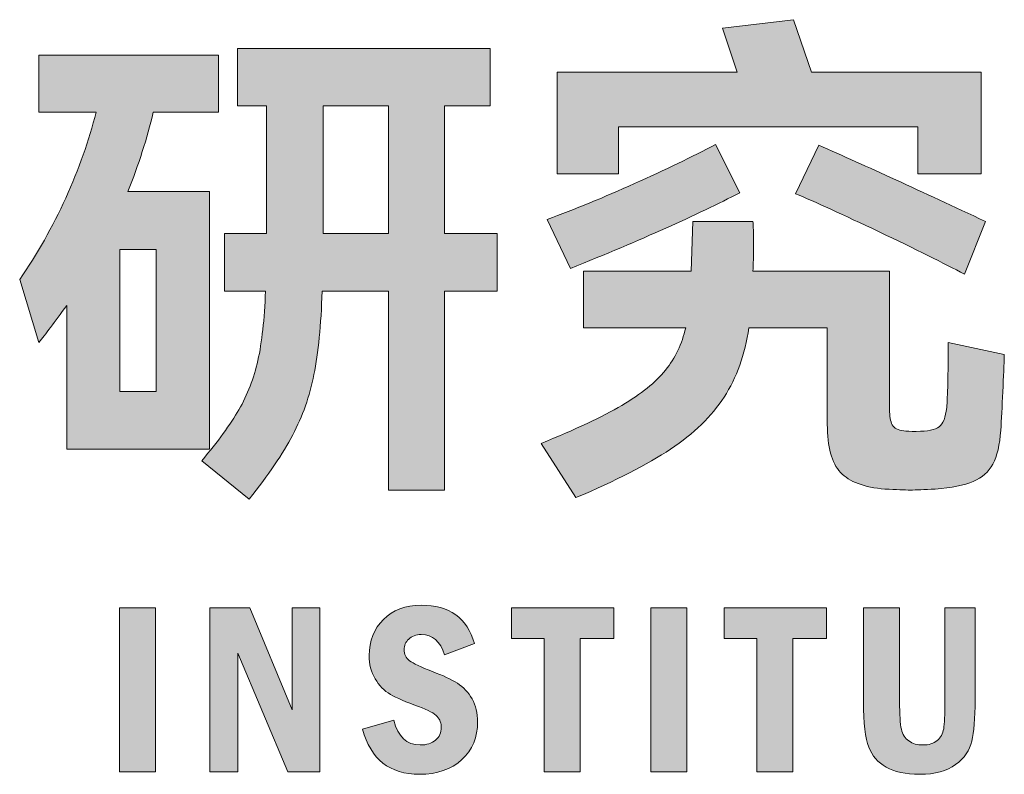
# Model space of a CAD drawing. Extents: x 206318 to 1010936, y -467511 to 269166.
# Drawn here: x 459422 to 459672, y -462252 to -462060 of the extents above; entities that cross this region are included whole.
import ezdxf

# ---------------------------------------------------------------- set-up
doc = ezdxf.new("R2010")
doc.units = 0
doc.header["$LTSCALE"] = 1000
doc.header["$MEASUREMENT"] = 0
doc.layers.add('图签', color=7, linetype='Continuous')

# ---------------------------------------------------------------- blocks, each defined once
blk = doc.blocks.new('logo')
at = {"layer": '图签'}
h = blk.add_hatch(color=256, dxfattribs=at)
h.dxf.hatch_style = 2
edge = h.paths.add_edge_path()
edge.add_spline(control_points=[(12.8264, -21.119), (12.8235, -21.2019), (12.8193, -21.3071), (12.8135, -21.4345), (12.8077, -21.5619), (12.8022, -21.6716), (12.7964, -21.7629), (12.7877, -21.8862), (12.7654, -21.9813), (12.73, -22.0487), (12.6938, -22.1158), (12.638, -22.1652), (12.5622, -22.1968), (12.4864, -22.2284), (12.3783, -22.2497), (12.238, -22.2613), (12.1464, -22.2668), (12.0763, -22.2697), (12.0277, -22.2697), (11.9818, -22.2697), (11.9102, -22.2668), (11.8128, -22.2613), (11.6354, -22.2468), (11.5096, -22.1997), (11.435, -22.1194), (11.3605, -22.0394), (11.3234, -21.9032), (11.3234, -21.7116), (11.3234, -21.7116), (11.3234, -20.8913), (11.3234, -20.8913), (11.3234, -20.8913), (10.6579, -20.8913), (10.6579, -20.8913), (10.6233, -21.1203), (10.553, -21.3164), (10.4472, -21.4797), (10.3414, -21.6429), (10.1898, -21.7904), (9.992, -21.9219), (9.7946, -22.0536), (9.5268, -22.191), (9.1891, -22.3343), (9.1891, -22.3343), (8.8926, -21.8749), (8.8926, -21.8749), (9.1848, -21.7545), (9.4129, -21.6464), (9.5778, -21.5506), (9.7423, -21.4545), (9.8662, -21.3552), (9.9491, -21.2519), (10.032, -21.149), (10.0894, -21.0287), (10.121, -20.8913), (10.121, -20.8913), (9.2532, -20.8913), (9.2532, -20.8913), (9.2532, -20.8913), (9.2532, -20.4102), (9.2532, -20.4102), (9.2532, -20.4102), (10.1682, -20.4102), (10.1682, -20.4102), (10.1682, -20.4102), (10.1811, -19.9896), (10.1811, -19.9896), (10.1811, -19.9896), (10.692, -19.9896), (10.692, -19.9896), (10.695, -20.0238), (10.6962, -20.0866), (10.6962, -20.1783), (10.6962, -20.2786), (10.695, -20.356), (10.692, -20.4102), (10.692, -20.4102), (11.8515, -20.4102), (11.8515, -20.4102), (11.8515, -20.4102), (11.8515, -21.5825), (11.8515, -21.5825), (11.8515, -21.6429), (11.8596, -21.6871), (11.875, -21.7158), (11.8908, -21.7445), (11.9231, -21.7616), (11.9718, -21.7674), (11.9947, -21.7703), (12.0305, -21.7716), (12.0792, -21.7716), (12.1738, -21.7716), (12.238, -21.7587), (12.2725, -21.7329), (12.3067, -21.7071), (12.3283, -21.6529), (12.337, -21.5697), (12.3454, -21.478), (12.3496, -21.2935), (12.3496, -21.0158), (12.3496, -21.0158), (12.8264, -21.119), (12.8264, -21.119)], knot_values=[0, 0, 0, 0, 1, 1, 1, 2, 2, 2, 3, 3, 3, 4, 4, 4, 5, 5, 5, 6, 6, 6, 7, 7, 7, 8, 8, 8, 9, 9, 9, 10, 10, 10, 11, 11, 11, 12, 12, 12, 13, 13, 13, 14, 14, 14, 15, 15, 15, 16, 16, 16, 17, 17, 17, 18, 18, 18, 19, 19, 19, 20, 20, 20, 21, 21, 21, 22, 22, 22, 23, 23, 23, 24, 24, 24, 25, 25, 25, 26, 26, 26, 27, 27, 27, 28, 28, 28, 29, 29, 29, 30, 30, 30, 31, 31, 31, 32, 32, 32, 33, 33, 33, 34, 34, 34, 34], degree=3, periodic=0)
edge = h.paths.add_edge_path()
edge.add_spline(control_points=[(10.5804, -19.7447), (10.2223, -19.9309), (9.743, -20.1454), (9.1416, -20.3889), (9.1416, -20.3889), (8.9442, -19.9721), (8.9442, -19.9721), (9.179, -19.8863), (9.4265, -19.7847), (9.6872, -19.6672), (9.9475, -19.5498), (10.1768, -19.4399), (10.3743, -19.3366), (10.3743, -19.3366), (10.5804, -19.7447), (10.5804, -19.7447)], knot_values=[0, 0, 0, 0, 1, 1, 1, 2, 2, 2, 3, 3, 3, 4, 4, 4, 5, 5, 5, 5], degree=3, periodic=0)
h.paths.add_polyline_path([(9.5497, -19.1863), (9.5497, -19.5857), (9.03, -19.5857), (9.03, -18.7226), (10.5588, -18.7226), (10.4343, -18.3488), (11.0356, -18.2759), (11.1901, -18.7226), (12.629, -18.7226), (12.629, -19.5857), (12.0921, -19.5857), (12.0921, -19.1863)])
edge = h.paths.add_edge_path()
edge.add_spline(control_points=[(11.2505, -19.3408), (11.6512, -19.5185), (12.1235, -19.7347), (12.6677, -19.9896), (12.6677, -19.9896), (12.487, -20.436), (12.487, -20.436), (12.3154, -20.3444), (12.0741, -20.2251), (11.7634, -20.0773), (11.4527, -19.9302), (11.216, -19.8218), (11.0527, -19.7531), (11.0527, -19.7531), (11.2505, -19.3408), (11.2505, -19.3408)], knot_values=[0, 0, 0, 0, 1, 1, 1, 2, 2, 2, 3, 3, 3, 4, 4, 4, 5, 5, 5, 5], degree=3, periodic=0)
h = blk.add_hatch(color=256, dxfattribs=at)
h.dxf.hatch_style = 2
edge = h.paths.add_edge_path()
edge.add_spline(control_points=[(6.0756, -21.9219), (6.0756, -21.9219), (4.8645, -21.9219), (4.8645, -21.9219), (4.8645, -21.9219), (4.8645, -20.7022), (4.8645, -20.7022), (4.7613, -20.8454), (4.6825, -20.95), (4.6281, -21.0158), (4.6281, -21.0158), (4.4651, -20.4831), (4.4651, -20.4831), (4.6138, -20.2657), (4.7442, -20.0344), (4.8558, -19.7899), (4.9675, -19.545), (5.0533, -19.3024), (5.1136, -19.0617), (5.1136, -19.0617), (4.6281, -19.0617), (4.6281, -19.0617), (4.6281, -19.0617), (4.6281, -18.5765), (4.6281, -18.5765), (4.6281, -18.5765), (6.1527, -18.5765), (6.1527, -18.5765), (6.1527, -18.5765), (6.1527, -19.0617), (6.1527, -19.0617), (6.1527, -19.0617), (5.5988, -19.0617), (5.5988, -19.0617), (5.5471, -19.2824), (5.4755, -19.5069), (5.3839, -19.7359), (5.3839, -19.7359), (6.0756, -19.7359), (6.0756, -19.7359), (6.0756, -19.7359), (6.0756, -21.9219), (6.0756, -21.9219)], knot_values=[0, 0, 0, 0, 1, 1, 1, 2, 2, 2, 3, 3, 3, 4, 4, 4, 5, 5, 5, 6, 6, 6, 7, 7, 7, 8, 8, 8, 9, 9, 9, 10, 10, 10, 11, 11, 11, 12, 12, 12, 13, 13, 13, 14, 14, 14, 14], degree=3, periodic=0)
h.paths.add_polyline_path([(5.3152, -21.4323), (5.6245, -21.4323), (5.6245, -20.2257), (5.3152, -20.2257)])
edge = h.paths.add_edge_path()
edge.add_spline(control_points=[(8.519, -20.0925), (8.519, -20.0925), (8.519, -20.5821), (8.519, -20.5821), (8.519, -20.5821), (8.0725, -20.5821), (8.0725, -20.5821), (8.0725, -20.5821), (8.0725, -22.2697), (8.0725, -22.2697), (8.0725, -22.2697), (7.5957, -22.2697), (7.5957, -22.2697), (7.5957, -22.2697), (7.5957, -20.5821), (7.5957, -20.5821), (7.5957, -20.5821), (7.033, -20.5821), (7.033, -20.5821), (7.0247, -20.8683), (7.0014, -21.1038), (6.9643, -21.2883), (6.9273, -21.4732), (6.867, -21.6442), (6.784, -21.8016), (6.7011, -21.959), (6.5779, -22.141), (6.4146, -22.3471), (6.4146, -22.3471), (6.0111, -22.0207), (6.0111, -22.0207), (6.1485, -21.8574), (6.2537, -21.7129), (6.3266, -21.5871), (6.3998, -21.4609), (6.4534, -21.3216), (6.4879, -21.1683), (6.5221, -21.0151), (6.5437, -20.8196), (6.5521, -20.5821), (6.5521, -20.5821), (6.2043, -20.5821), (6.2043, -20.5821), (6.2043, -20.5821), (6.2043, -20.0925), (6.2043, -20.0925), (6.2043, -20.0925), (6.5608, -20.0925), (6.5608, -20.0925), (6.5608, -20.0925), (6.5608, -19.0059), (6.5608, -19.0059), (6.5608, -19.0059), (6.3159, -19.0059), (6.3159, -19.0059), (6.3159, -19.0059), (6.3159, -18.5207), (6.3159, -18.5207), (6.3159, -18.5207), (8.459, -18.5207), (8.459, -18.5207), (8.459, -18.5207), (8.459, -19.0059), (8.459, -19.0059), (8.459, -19.0059), (8.0725, -19.0059), (8.0725, -19.0059), (8.0725, -19.0059), (8.0725, -20.0925), (8.0725, -20.0925), (8.0725, -20.0925), (8.519, -20.0925), (8.519, -20.0925)], knot_values=[0, 0, 0, 0, 1, 1, 1, 2, 2, 2, 3, 3, 3, 4, 4, 4, 5, 5, 5, 6, 6, 6, 7, 7, 7, 8, 8, 8, 9, 9, 9, 10, 10, 10, 11, 11, 11, 12, 12, 12, 13, 13, 13, 14, 14, 14, 15, 15, 15, 16, 16, 16, 17, 17, 17, 18, 18, 18, 19, 19, 19, 20, 20, 20, 21, 21, 21, 22, 22, 22, 23, 23, 23, 24, 24, 24, 24], degree=3, periodic=0)
h.paths.add_polyline_path([(7.0418, -20.0925), (7.5957, -20.0925), (7.5957, -19.0059), (7.0418, -19.0059), (7.0418, -20.0837)])
h = blk.add_hatch(color=256, dxfattribs=at)
h.dxf.hatch_style = 2
h.paths.add_polyline_path([(5.3121, -23.2691), (5.6183, -23.2691), (5.6183, -24.6621), (5.3121, -24.6621)])
h = blk.add_hatch(color=256, dxfattribs=at)
h.dxf.hatch_style = 2
h.paths.add_polyline_path([(6.0795, -23.2691), (6.4194, -23.2691), (6.7776, -24.1345), (6.7776, -23.2691), (7.0143, -23.2691), (7.0143, -24.6621), (6.7408, -24.6621), (6.3163, -23.6539), (6.3163, -24.6621), (6.0795, -24.6621)])
h = blk.add_hatch(color=256, dxfattribs=at)
h.dxf.hatch_style = 2
edge = h.paths.add_edge_path()
edge.add_spline(control_points=[(8.3263, -23.5722), (8.3263, -23.5722), (8.0732, -23.6692), (8.0732, -23.6692), (8.0371, -23.5542), (7.9712, -23.4967), (7.8752, -23.4967), (7.8303, -23.4967), (7.7946, -23.5097), (7.7684, -23.5351), (7.7422, -23.5606), (7.7293, -23.5903), (7.7293, -23.6242), (7.7293, -23.6637), (7.7446, -23.6953), (7.7759, -23.7189), (7.8065, -23.7423), (7.8715, -23.7729), (7.9701, -23.811), (8.06, -23.8443), (8.1304, -23.8774), (8.182, -23.91), (8.2331, -23.9427), (8.2746, -23.9872), (8.3066, -24.0433), (8.3378, -24.0995), (8.3539, -24.1645), (8.3539, -24.2386), (8.3539, -24.3686), (8.3089, -24.4753), (8.2195, -24.5587), (8.13, -24.642), (8.0103, -24.6835), (7.86, -24.6835), (7.6075, -24.6835), (7.4463, -24.5559), (7.3762, -24.3009), (7.3762, -24.3009), (7.6436, -24.2243), (7.6436, -24.2243), (7.6762, -24.3645), (7.7507, -24.4345), (7.8671, -24.4345), (7.9202, -24.4345), (7.963, -24.4209), (7.9964, -24.3934), (8.029, -24.3658), (8.0456, -24.3294), (8.0456, -24.2845), (8.0456, -24.2505), (8.0341, -24.2202), (8.011, -24.1933), (7.9878, -24.1665), (7.9348, -24.1379), (7.8518, -24.108), (7.7449, -24.0699), (7.6654, -24.0355), (7.613, -24.0046), (7.5606, -23.9736), (7.5174, -23.9294), (7.4834, -23.8719), (7.4494, -23.8144), (7.4324, -23.7488), (7.4324, -23.6753), (7.4324, -23.5501), (7.4725, -23.4477), (7.5535, -23.3678), (7.6337, -23.2879), (7.7405, -23.2477), (7.8732, -23.2477), (8.1154, -23.2477), (8.2664, -23.3559), (8.3263, -23.5722)], knot_values=[0, 0, 0, 0, 1, 1, 1, 2, 2, 2, 3, 3, 3, 4, 4, 4, 5, 5, 5, 6, 6, 6, 7, 7, 7, 8, 8, 8, 9, 9, 9, 10, 10, 10, 11, 11, 11, 12, 12, 12, 13, 13, 13, 14, 14, 14, 15, 15, 15, 16, 16, 16, 17, 17, 17, 18, 18, 18, 19, 19, 19, 20, 20, 20, 21, 21, 21, 22, 22, 22, 23, 23, 23, 24, 24, 24, 24], degree=3, periodic=0)
h = blk.add_hatch(color=256, dxfattribs=at)
h.dxf.hatch_style = 2
h.paths.add_polyline_path([(8.6413, -23.2691), (9.5097, -23.2691), (9.5097, -23.5304), (9.225, -23.5304), (9.225, -24.6621), (8.9188, -24.6621), (8.9188, -23.5304), (8.6413, -23.5304)])
h = blk.add_hatch(color=256, dxfattribs=at)
h.dxf.hatch_style = 2
h.paths.add_polyline_path([(9.825, -23.2691), (10.1312, -23.2691), (10.1312, -24.6621), (9.825, -24.6621)])
h = blk.add_hatch(color=256, dxfattribs=at)
h.dxf.hatch_style = 2
h.paths.add_polyline_path([(10.4472, -23.2691), (11.3156, -23.2691), (11.3156, -23.5304), (11.0309, -23.5304), (11.0309, -24.6621), (10.7248, -24.6621), (10.7248, -23.5304), (10.4472, -23.5304)])
h = blk.add_hatch(color=256, dxfattribs=at)
h.dxf.hatch_style = 2
edge = h.paths.add_edge_path()
edge.add_spline(control_points=[(11.6309, -23.2691), (11.6309, -23.2691), (11.9371, -23.2691), (11.9371, -23.2691), (11.9371, -23.2691), (11.9371, -24.0651), (11.9371, -24.0651), (11.9371, -24.1774), (11.9422, -24.2556), (11.9524, -24.2999), (11.9626, -24.344), (11.9837, -24.3777), (12.0163, -24.4005), (12.0483, -24.4233), (12.0881, -24.4345), (12.1351, -24.4345), (12.1861, -24.4345), (12.2265, -24.4219), (12.2565, -24.3968), (12.2864, -24.3716), (12.3048, -24.3382), (12.3116, -24.2968), (12.3184, -24.2553), (12.3218, -24.178), (12.3218, -24.0651), (12.3218, -24.0651), (12.3218, -23.2691), (12.3218, -23.2691), (12.3218, -23.2691), (12.5779, -23.2691), (12.5779, -23.2691), (12.5779, -23.2691), (12.5779, -24.0528), (12.5779, -24.0528), (12.5779, -24.2093), (12.5688, -24.326), (12.5511, -24.4029), (12.5327, -24.4797), (12.4868, -24.5457), (12.413, -24.6009), (12.3392, -24.656), (12.2378, -24.6835), (12.1086, -24.6835), (11.9874, -24.6835), (11.8922, -24.6635), (11.8228, -24.623), (11.7534, -24.5825), (11.7041, -24.5257), (11.6748, -24.4526), (11.6455, -24.3794), (11.6309, -24.2502), (11.6309, -24.0651), (11.6309, -24.0651), (11.6309, -23.2691), (11.6309, -23.2691)], knot_values=[0, 0, 0, 0, 1, 1, 1, 2, 2, 2, 3, 3, 3, 4, 4, 4, 5, 5, 5, 6, 6, 6, 7, 7, 7, 8, 8, 8, 9, 9, 9, 10, 10, 10, 11, 11, 11, 12, 12, 12, 13, 13, 13, 14, 14, 14, 15, 15, 15, 16, 16, 16, 17, 17, 17, 18, 18, 18, 18], degree=3, periodic=0)
at = {"layer": '图签', "lineweight": 0}
for points in [[(9.5497, -19.1863), (9.5497, -19.5857), (9.03, -19.5857), (9.03, -18.7226), (10.5588, -18.7226), (10.4343, -18.3488), (11.0356, -18.2759), (11.1901, -18.7226), (12.629, -18.7226), (12.629, -19.5857), (12.0921, -19.5857), (12.0921, -19.1863), (9.5497, -19.1863)], [(7.0418, -20.0925), (7.5957, -20.0925), (7.5957, -19.0059), (7.0418, -19.0059), (7.0418, -20.0837), (7.0418, -20.0925)], [(5.3152, -21.4323), (5.6245, -21.4323), (5.6245, -20.2257), (5.3152, -20.2257), (5.3152, -21.4323)], [(5.3121, -23.2691), (5.6183, -23.2691), (5.6183, -24.6621), (5.3121, -24.6621), (5.3121, -23.2691)], [(6.0795, -23.2691), (6.4194, -23.2691), (6.7776, -24.1345), (6.7776, -23.2691), (7.0143, -23.2691), (7.0143, -24.6621), (6.7408, -24.6621), (6.3163, -23.6539), (6.3163, -24.6621), (6.0795, -24.6621), (6.0795, -23.2691)], [(8.6413, -23.2691), (9.5097, -23.2691), (9.5097, -23.5304), (9.225, -23.5304), (9.225, -24.6621), (8.9188, -24.6621), (8.9188, -23.5304), (8.6413, -23.5304), (8.6413, -23.2691)], [(9.825, -23.2691), (10.1312, -23.2691), (10.1312, -24.6621), (9.825, -24.6621), (9.825, -23.2691)], [(10.4472, -23.2691), (11.3156, -23.2691), (11.3156, -23.5304), (11.0309, -23.5304), (11.0309, -24.6621), (10.7248, -24.6621), (10.7248, -23.5304), (10.4472, -23.5304), (10.4472, -23.2691)]]:
    blk.add_lwpolyline(points, dxfattribs=at)
for points, knots in [([(8.519, -20.0925), (8.519, -20.0925), (8.519, -20.5821), (8.519, -20.5821), (8.519, -20.5821), (8.0725, -20.5821), (8.0725, -20.5821), (8.0725, -20.5821), (8.0725, -22.2697), (8.0725, -22.2697), (8.0725, -22.2697), (7.5957, -22.2697), (7.5957, -22.2697), (7.5957, -22.2697), (7.5957, -20.5821), (7.5957, -20.5821), (7.5957, -20.5821), (7.033, -20.5821), (7.033, -20.5821), (7.0247, -20.8683), (7.0014, -21.1038), (6.9643, -21.2883), (6.9273, -21.4732), (6.867, -21.6442), (6.784, -21.8016), (6.7011, -21.959), (6.5779, -22.141), (6.4146, -22.3471), (6.4146, -22.3471), (6.0111, -22.0207), (6.0111, -22.0207), (6.1485, -21.8574), (6.2537, -21.7129), (6.3266, -21.5871), (6.3998, -21.4609), (6.4534, -21.3216), (6.4879, -21.1683), (6.5221, -21.0151), (6.5437, -20.8196), (6.5521, -20.5821), (6.5521, -20.5821), (6.2043, -20.5821), (6.2043, -20.5821), (6.2043, -20.5821), (6.2043, -20.0925), (6.2043, -20.0925), (6.2043, -20.0925), (6.5608, -20.0925), (6.5608, -20.0925), (6.5608, -20.0925), (6.5608, -19.0059), (6.5608, -19.0059), (6.5608, -19.0059), (6.3159, -19.0059), (6.3159, -19.0059), (6.3159, -19.0059), (6.3159, -18.5207), (6.3159, -18.5207), (6.3159, -18.5207), (8.459, -18.5207), (8.459, -18.5207), (8.459, -18.5207), (8.459, -19.0059), (8.459, -19.0059), (8.459, -19.0059), (8.0725, -19.0059), (8.0725, -19.0059), (8.0725, -19.0059), (8.0725, -20.0925), (8.0725, -20.0925), (8.0725, -20.0925), (8.519, -20.0925), (8.519, -20.0925)], [0, 0, 0, 0, 1, 1, 1, 2, 2, 2, 3, 3, 3, 4, 4, 4, 5, 5, 5, 6, 6, 6, 7, 7, 7, 8, 8, 8, 9, 9, 9, 10, 10, 10, 11, 11, 11, 12, 12, 12, 13, 13, 13, 14, 14, 14, 15, 15, 15, 16, 16, 16, 17, 17, 17, 18, 18, 18, 19, 19, 19, 20, 20, 20, 21, 21, 21, 22, 22, 22, 23, 23, 23, 24, 24, 24, 24]), ([(6.0756, -21.9219), (6.0756, -21.9219), (4.8645, -21.9219), (4.8645, -21.9219), (4.8645, -21.9219), (4.8645, -20.7022), (4.8645, -20.7022), (4.7613, -20.8454), (4.6825, -20.95), (4.6281, -21.0158), (4.6281, -21.0158), (4.4651, -20.4831), (4.4651, -20.4831), (4.6138, -20.2657), (4.7442, -20.0344), (4.8558, -19.7899), (4.9675, -19.545), (5.0533, -19.3024), (5.1136, -19.0617), (5.1136, -19.0617), (4.6281, -19.0617), (4.6281, -19.0617), (4.6281, -19.0617), (4.6281, -18.5765), (4.6281, -18.5765), (4.6281, -18.5765), (6.1527, -18.5765), (6.1527, -18.5765), (6.1527, -18.5765), (6.1527, -19.0617), (6.1527, -19.0617), (6.1527, -19.0617), (5.5988, -19.0617), (5.5988, -19.0617), (5.5471, -19.2824), (5.4755, -19.5069), (5.3839, -19.7359), (5.3839, -19.7359), (6.0756, -19.7359), (6.0756, -19.7359), (6.0756, -19.7359), (6.0756, -21.9219), (6.0756, -21.9219)], [0, 0, 0, 0, 1, 1, 1, 2, 2, 2, 3, 3, 3, 4, 4, 4, 5, 5, 5, 6, 6, 6, 7, 7, 7, 8, 8, 8, 9, 9, 9, 10, 10, 10, 11, 11, 11, 12, 12, 12, 13, 13, 13, 14, 14, 14, 14]), ([(10.5804, -19.7447), (10.2223, -19.9309), (9.743, -20.1454), (9.1416, -20.3889), (9.1416, -20.3889), (8.9442, -19.9721), (8.9442, -19.9721), (9.179, -19.8863), (9.4265, -19.7847), (9.6872, -19.6672), (9.9475, -19.5498), (10.1768, -19.4399), (10.3743, -19.3366), (10.3743, -19.3366), (10.5804, -19.7447), (10.5804, -19.7447)], [0, 0, 0, 0, 1, 1, 1, 2, 2, 2, 3, 3, 3, 4, 4, 4, 5, 5, 5, 5]), ([(11.2505, -19.3408), (11.6512, -19.5185), (12.1235, -19.7347), (12.6677, -19.9896), (12.6677, -19.9896), (12.487, -20.436), (12.487, -20.436), (12.3154, -20.3444), (12.0741, -20.2251), (11.7634, -20.0773), (11.4527, -19.9302), (11.216, -19.8218), (11.0527, -19.7531), (11.0527, -19.7531), (11.2505, -19.3408), (11.2505, -19.3408)], [0, 0, 0, 0, 1, 1, 1, 2, 2, 2, 3, 3, 3, 4, 4, 4, 5, 5, 5, 5]), ([(12.8264, -21.119), (12.8235, -21.2019), (12.8193, -21.3071), (12.8135, -21.4345), (12.8077, -21.5619), (12.8022, -21.6716), (12.7964, -21.7629), (12.7877, -21.8862), (12.7654, -21.9813), (12.73, -22.0487), (12.6938, -22.1158), (12.638, -22.1652), (12.5622, -22.1968), (12.4864, -22.2284), (12.3783, -22.2497), (12.238, -22.2613), (12.1464, -22.2668), (12.0763, -22.2697), (12.0277, -22.2697), (11.9818, -22.2697), (11.9102, -22.2668), (11.8128, -22.2613), (11.6354, -22.2468), (11.5096, -22.1997), (11.435, -22.1194), (11.3605, -22.0394), (11.3234, -21.9032), (11.3234, -21.7116), (11.3234, -21.7116), (11.3234, -20.8913), (11.3234, -20.8913), (11.3234, -20.8913), (10.6579, -20.8913), (10.6579, -20.8913), (10.6233, -21.1203), (10.553, -21.3164), (10.4472, -21.4797), (10.3414, -21.6429), (10.1898, -21.7904), (9.992, -21.9219), (9.7946, -22.0536), (9.5268, -22.191), (9.1891, -22.3343), (9.1891, -22.3343), (8.8926, -21.8749), (8.8926, -21.8749), (9.1848, -21.7545), (9.4129, -21.6464), (9.5778, -21.5506), (9.7423, -21.4545), (9.8662, -21.3552), (9.9491, -21.2519), (10.032, -21.149), (10.0894, -21.0287), (10.121, -20.8913), (10.121, -20.8913), (9.2532, -20.8913), (9.2532, -20.8913), (9.2532, -20.8913), (9.2532, -20.4102), (9.2532, -20.4102), (9.2532, -20.4102), (10.1682, -20.4102), (10.1682, -20.4102), (10.1682, -20.4102), (10.1811, -19.9896), (10.1811, -19.9896), (10.1811, -19.9896), (10.692, -19.9896), (10.692, -19.9896), (10.695, -20.0238), (10.6962, -20.0866), (10.6962, -20.1783), (10.6962, -20.2786), (10.695, -20.356), (10.692, -20.4102), (10.692, -20.4102), (11.8515, -20.4102), (11.8515, -20.4102), (11.8515, -20.4102), (11.8515, -21.5825), (11.8515, -21.5825), (11.8515, -21.6429), (11.8596, -21.6871), (11.875, -21.7158), (11.8908, -21.7445), (11.9231, -21.7616), (11.9718, -21.7674), (11.9947, -21.7703), (12.0305, -21.7716), (12.0792, -21.7716), (12.1738, -21.7716), (12.238, -21.7587), (12.2725, -21.7329), (12.3067, -21.7071), (12.3283, -21.6529), (12.337, -21.5697), (12.3454, -21.478), (12.3496, -21.2935), (12.3496, -21.0158), (12.3496, -21.0158), (12.8264, -21.119), (12.8264, -21.119)], [0, 0, 0, 0, 1, 1, 1, 2, 2, 2, 3, 3, 3, 4, 4, 4, 5, 5, 5, 6, 6, 6, 7, 7, 7, 8, 8, 8, 9, 9, 9, 10, 10, 10, 11, 11, 11, 12, 12, 12, 13, 13, 13, 14, 14, 14, 15, 15, 15, 16, 16, 16, 17, 17, 17, 18, 18, 18, 19, 19, 19, 20, 20, 20, 21, 21, 21, 22, 22, 22, 23, 23, 23, 24, 24, 24, 25, 25, 25, 26, 26, 26, 27, 27, 27, 28, 28, 28, 29, 29, 29, 30, 30, 30, 31, 31, 31, 32, 32, 32, 33, 33, 33, 34, 34, 34, 34]), ([(8.3263, -23.5722), (8.3263, -23.5722), (8.0732, -23.6692), (8.0732, -23.6692), (8.0371, -23.5542), (7.9712, -23.4967), (7.8752, -23.4967), (7.8303, -23.4967), (7.7946, -23.5097), (7.7684, -23.5351), (7.7422, -23.5606), (7.7293, -23.5903), (7.7293, -23.6242), (7.7293, -23.6637), (7.7446, -23.6953), (7.7759, -23.7189), (7.8065, -23.7423), (7.8715, -23.7729), (7.9701, -23.811), (8.06, -23.8443), (8.1304, -23.8774), (8.182, -23.91), (8.2331, -23.9427), (8.2746, -23.9872), (8.3066, -24.0433), (8.3378, -24.0995), (8.3539, -24.1645), (8.3539, -24.2386), (8.3539, -24.3686), (8.3089, -24.4753), (8.2195, -24.5587), (8.13, -24.642), (8.0103, -24.6835), (7.86, -24.6835), (7.6075, -24.6835), (7.4463, -24.5559), (7.3762, -24.3009), (7.3762, -24.3009), (7.6436, -24.2243), (7.6436, -24.2243), (7.6762, -24.3645), (7.7507, -24.4345), (7.8671, -24.4345), (7.9202, -24.4345), (7.963, -24.4209), (7.9964, -24.3934), (8.029, -24.3658), (8.0456, -24.3294), (8.0456, -24.2845), (8.0456, -24.2505), (8.0341, -24.2202), (8.011, -24.1933), (7.9878, -24.1665), (7.9348, -24.1379), (7.8518, -24.108), (7.7449, -24.0699), (7.6654, -24.0355), (7.613, -24.0046), (7.5606, -23.9736), (7.5174, -23.9294), (7.4834, -23.8719), (7.4494, -23.8144), (7.4324, -23.7488), (7.4324, -23.6753), (7.4324, -23.5501), (7.4725, -23.4477), (7.5535, -23.3678), (7.6337, -23.2879), (7.7405, -23.2477), (7.8732, -23.2477), (8.1154, -23.2477), (8.2664, -23.3559), (8.3263, -23.5722)], [0, 0, 0, 0, 1, 1, 1, 2, 2, 2, 3, 3, 3, 4, 4, 4, 5, 5, 5, 6, 6, 6, 7, 7, 7, 8, 8, 8, 9, 9, 9, 10, 10, 10, 11, 11, 11, 12, 12, 12, 13, 13, 13, 14, 14, 14, 15, 15, 15, 16, 16, 16, 17, 17, 17, 18, 18, 18, 19, 19, 19, 20, 20, 20, 21, 21, 21, 22, 22, 22, 23, 23, 23, 24, 24, 24, 24]), ([(11.6309, -23.2691), (11.6309, -23.2691), (11.9371, -23.2691), (11.9371, -23.2691), (11.9371, -23.2691), (11.9371, -24.0651), (11.9371, -24.0651), (11.9371, -24.1774), (11.9422, -24.2556), (11.9524, -24.2999), (11.9626, -24.344), (11.9837, -24.3777), (12.0163, -24.4005), (12.0483, -24.4233), (12.0881, -24.4345), (12.1351, -24.4345), (12.1861, -24.4345), (12.2265, -24.4219), (12.2565, -24.3968), (12.2864, -24.3716), (12.3048, -24.3382), (12.3116, -24.2968), (12.3184, -24.2553), (12.3218, -24.178), (12.3218, -24.0651), (12.3218, -24.0651), (12.3218, -23.2691), (12.3218, -23.2691), (12.3218, -23.2691), (12.5779, -23.2691), (12.5779, -23.2691), (12.5779, -23.2691), (12.5779, -24.0528), (12.5779, -24.0528), (12.5779, -24.2093), (12.5688, -24.326), (12.5511, -24.4029), (12.5327, -24.4797), (12.4868, -24.5457), (12.413, -24.6009), (12.3392, -24.656), (12.2378, -24.6835), (12.1086, -24.6835), (11.9874, -24.6835), (11.8922, -24.6635), (11.8228, -24.623), (11.7534, -24.5825), (11.7041, -24.5257), (11.6748, -24.4526), (11.6455, -24.3794), (11.6309, -24.2502), (11.6309, -24.0651), (11.6309, -24.0651), (11.6309, -23.2691), (11.6309, -23.2691)], [0, 0, 0, 0, 1, 1, 1, 2, 2, 2, 3, 3, 3, 4, 4, 4, 5, 5, 5, 6, 6, 6, 7, 7, 7, 8, 8, 8, 9, 9, 9, 10, 10, 10, 11, 11, 11, 12, 12, 12, 13, 13, 13, 14, 14, 14, 15, 15, 15, 16, 16, 16, 17, 17, 17, 18, 18, 18, 18])]:
    blk.add_open_spline(points, degree=3, knots=knots, dxfattribs=at)
blk = doc.blocks.new('wwwwwwwrrrrweretet')
at = {"layer": '图签', "xscale": 50, "yscale": 50, "zscale": 50}
blk.add_blockref('logo', (-151.09, 739.25), dxfattribs=at)

msp = doc.modelspace()

# ---------------------------------------------------------------- block references
at = {"xscale": 0.6, "yscale": 0.6, "zscale": 0.6}
msp.add_blockref('wwwwwwwrrrrweretet', (459378.26, -461954.81), dxfattribs=at)

doc.saveas('drawing.dxf')
